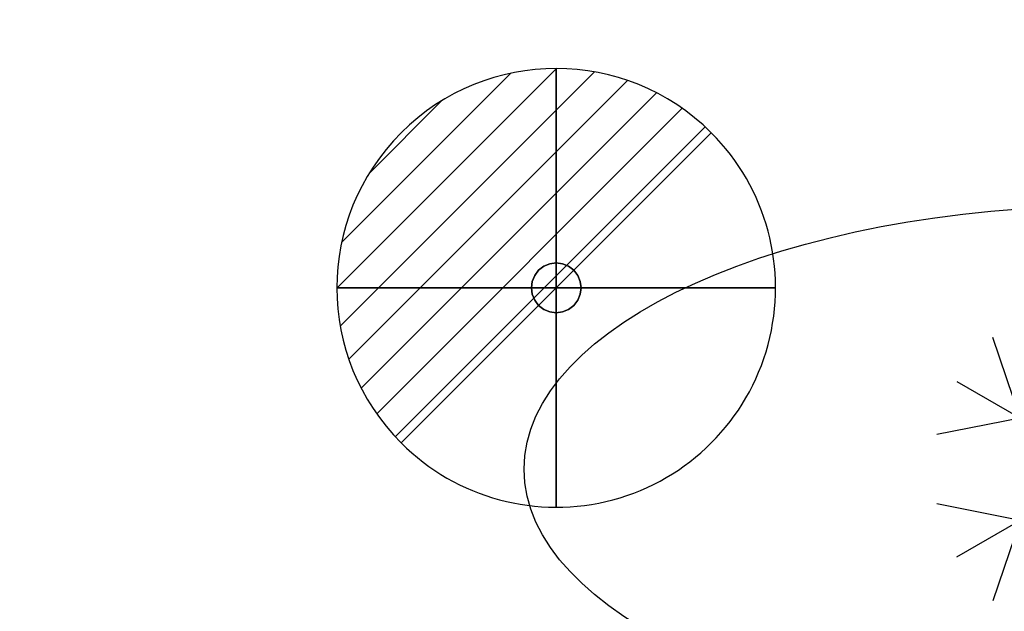
# Model space of a CAD drawing. Units: millimetres. Extents: x -1 to 1346, y -935 to 1.
# Drawn here: x 672 to 1009, y -549 to -346 of the extents above; entities that cross this region are included whole.
import ezdxf

# ---------------------------------------------------------------- set-up
doc = ezdxf.new("R2010")
doc.units = ezdxf.units.MM
for name, color, linetype in [('IQ_200_3D', 1, 'Continuous'), ('IQ_204_2D', 7, 'Continuous'), ('IQ_204_3D', 7, 'Continuous'), ('IQ_CON_DRAIN_INT', 7, 'Continuous')]:
    doc.layers.add(name, color=color, linetype=linetype)

# ---------------------------------------------------------------- blocks, each defined once
blk = doc.blocks.new('ice_ref')
at = {"layer": 'IQ_204_2D'}
for p, q in [((-30.31, 17.5), (-39.7, 44.99)), ((-51.96, -30), (51.96, 30)), ((-51.96, 30), (51.96, -30)), ((-30.31, 17.5), (-58.81, 11.88)), ((-30.31, -17.5), (-58.81, -11.88)), ((-30.31, -17.5), (-39.7, -44.99))]:
    blk.add_line(p, q, dxfattribs=at)
blk.add_ellipse((0, 0), major_axis=(-200, 0), ratio=0.45, dxfattribs=at)
blk = doc.blocks.new('*X657')
at = {"color": 0}
for p, q in [((313.993, 2209.039), (321.505, 2216.552)), ((314.108, 2207.74), (322.804, 2216.436)), ((314.158, 2210.619), (319.926, 2216.386)), ((314.399, 2206.617), (323.928, 2216.145)), ((314.821, 2205.625), (324.919, 2215.723)), ((315.101, 2212.976), (317.568, 2215.443)), ((315.354, 2204.743), (325.801, 2215.191)), ((315.985, 2203.96), (326.584, 2214.559))]:
    blk.add_line(p, q, dxfattribs=at)
blk = doc.blocks.new('drain')
blk.add_line((-2.121, -2.121), (2.121, 2.121))
at = {"extrusion": (-1, 0, 0)}
blk.add_line((0, 2.121, -2.121), (0, -2.121, 2.121), dxfattribs=at)
at = {"extrusion": (0, -1, 0)}
blk.add_line((-2.121, 0, -2.121), (2.121, 0, 2.121), dxfattribs=at)
at = {"extrusion": (-1, 0, 0)}
for start, end in [(45, 225), (225, 45)]:
    blk.add_arc((0, 0), 3, start, end, dxfattribs=at)
for start, end in [(45, 225), (225, 45)]:
    blk.add_arc((0, 0), 3, start, end)
at = {"extrusion": (0, -1, 0)}
for start, end in [(45, 225), (225, 45)]:
    blk.add_arc((0, 0), 3, start, end, dxfattribs=at)
at = {"xscale": 0.4000000000000909, "yscale": 0.4000000000000909, "zscale": 0.4000000000000909}
blk.add_blockref('*X657', (-128.597, -883.621), dxfattribs=at)
at = {"extrusion": (-1, 0, 0), "xscale": 0.3999999999999773, "yscale": 0.3999999999999773, "zscale": 0.3999999999999773}
blk.add_blockref('*X657', (-128.597, -883.621), dxfattribs=at)
at = {"extrusion": (0, -1, 0), "xscale": 0.4000000000000909, "yscale": 0.4000000000000909, "zscale": 0.4000000000000909}
blk.add_blockref('*X657', (-128.597, -883.621), dxfattribs=at)
blk = doc.blocks.new('iq_con_drain3d')
at = {"layer": 'IQ_204_3D'}
for points, invisible_edges in [([(0, 8.5, -40), (-6.01, 6.01, -40), (-4.25, 7.36, -40), (-2.2, 8.21, -40)], 1), ([(-4.25, 7.36, -40), (-6.01, 6.01, -40), (-6.01, 6.01), (-4.25, 7.36)], 10), ([(-2.2, 8.21, -40), (-4.25, 7.36, -40), (-4.25, 7.36), (-2.2, 8.21)], 10), ([(0, 8.5, -40), (-2.2, 8.21, -40), (-2.2, 8.21), (0, 8.5)], 10), ([(0, 8.5, -40), (2.2, 8.21, -40), (4.25, 7.36, -40), (6.01, 6.01, -40)], 8), ([(0, 8.5), (2.2, 8.21), (2.2, 8.21, -40), (0, 8.5, -40)], 10), ([(4.25, 7.36, -40), (2.2, 8.21, -40), (2.2, 8.21), (4.25, 7.36)], 10), ([(6.01, 6.01, -40), (4.25, 7.36, -40), (4.25, 7.36), (6.01, 6.01)], 10), ([(-8.5, 0, -40), (-8.21, 2.2, -40), (-7.36, 4.25, -40), (-6.01, 6.01, -40)], 8), ([(6.01, 6.01, -40), (7.36, 4.25, -40), (-6.01, -6.01, -40), (-8.5, 0, -40)], 14), ([(-7.36, 4.25, -40), (-8.21, 2.2, -40), (-8.21, 2.2), (-7.36, 4.25)], 10), ([(-6.01, 6.01, -40), (-7.36, 4.25, -40), (-7.36, 4.25), (-6.01, 6.01)], 10), ([(7.36, 4.25, -40), (6.01, 6.01, -40), (6.01, 6.01), (7.36, 4.25)], 10), ([(8.5, 0, -40), (6.01, -6.01, -40), (7.36, 4.25, -40), (8.21, 2.2, -40)], 3), ([(8.21, 2.2, -40), (7.36, 4.25, -40), (7.36, 4.25), (8.21, 2.2)], 10), ([(-8.5, 0), (-8.21, 2.2), (-8.21, 2.2, -40), (-8.5, 0, -40)], 2), ([(-8.5, 0, -40), (-6.01, -6.01, -40), (-7.36, -4.25, -40), (-8.21, -2.2, -40)], 1), ([(-8.5, 0, -40), (-8.21, -2.2, -40), (-8.21, -2.2), (-8.5, 0)], 2), ([(8.5, 0, -40), (8.21, -2.2, -40), (7.36, -4.25, -40), (6.01, -6.01, -40)], 8), ([(8.5, 0, -40), (8.21, 2.2, -40), (8.21, 2.2), (8.5, 0)], 2), ([(8.5, 0), (8.21, -2.2), (8.21, -2.2, -40), (8.5, 0, -40)], 2), ([(-8.21, -2.2, -40), (-7.36, -4.25, -40), (-7.36, -4.25), (-8.21, -2.2)], 10), ([(7.36, -4.25, -40), (8.21, -2.2, -40), (8.21, -2.2), (7.36, -4.25)], 10), ([(-7.36, -4.25, -40), (-6.01, -6.01, -40), (-6.01, -6.01), (-7.36, -4.25)], 10), ([(0, -8.5, -40), (-2.2, -8.21, -40), (-4.25, -7.36, -40), (-6.01, -6.01, -40)], 8), ([(-6.01, -6.01, -40), (-4.25, -7.36, -40), (-4.25, -7.36), (-6.01, -6.01)], 10), ([(4.25, -7.36, -40), (2.2, -8.21, -40), (0, -8.5, -40), (6.01, -6.01, -40)], 4), ([(4.25, -7.36, -40), (6.01, -6.01, -40), (6.01, -6.01), (4.25, -7.36)], 10), ([(6.01, -6.01, -40), (7.36, -4.25, -40), (7.36, -4.25), (6.01, -6.01)], 10), ([(-4.25, -7.36, -40), (-2.2, -8.21, -40), (-2.2, -8.21), (-4.25, -7.36)], 10), ([(0, -8.5), (-2.2, -8.21), (-2.2, -8.21, -40), (0, -8.5, -40)], 10), ([(0, -8.5, -40), (2.2, -8.21, -40), (2.2, -8.21), (0, -8.5)], 10), ([(2.2, -8.21, -40), (4.25, -7.36, -40), (4.25, -7.36), (2.2, -8.21)], 10)]:
    blk.add_3dface(points, dxfattribs=dict(at, invisible_edges=invisible_edges))

msp = doc.modelspace()

# ---------------------------------------------------------------- linework, layer by layer
at = {"layer": 'IQ_200_3D'}
msp.add_3dface([(1343, -645, 150), (2, -645, 150), (2, 0, 150), (1343, 0, 150)], dxfattribs=at)

# ---------------------------------------------------------------- block references
at = {"layer": 'IQ_204_2D'}
msp.add_blockref('ice_ref', (1045, -500), dxfattribs=at)
at = {"layer": 'IQ_204_3D'}
msp.add_blockref('iq_con_drain3d', (856, -438, 150), dxfattribs=at)
at = {"layer": 'IQ_CON_DRAIN_INT', "xscale": 25, "yscale": 25, "zscale": 25}
msp.add_blockref('drain', (856, -438), dxfattribs=at)

# ---------------------------------------------------------------- meshes
at = {"layer": 'IQ_200_3D'}
mesh = msp.add_polyface(dxfattribs=at)
corners = [(0, -13, 1000), (0, -13, 910), (0, -13.19, 908.05), (0, -13.76, 906.17), (0, -14.69, 904.44), (0, -15.93, 902.93), (0, -17.44, 901.69), (0, -19.17, 900.76), (0, -21.05, 900.19), (0, -23, 900), (0, -700, 900), (1345, -13, 1000), (1345, -13, 910), (1345, -13.19, 908.05), (1345, -13.76, 906.17), (1345, -14.69, 904.44), (1345, -15.93, 902.93), (1345, -17.44, 901.69), (1345, -19.17, 900.76), (1345, -21.05, 900.19), (1345, -23, 900), (1345, -700, 900)]
mesh.append_faces([[corners[k] for k in face] for face in [(9, 20, 21, 10)]], dxfattribs={"vtx0": -1})
mesh.append_faces([[corners[k] for k in face] for face in [(1, 12, 13, 2), (2, 13, 14, 3), (3, 14, 15, 4), (4, 15, 16, 5), (5, 16, 17, 6), (6, 17, 18, 7), (7, 18, 19, 8), (8, 19, 20, 9)]], dxfattribs={"vtx0": -1, "vtx2": -1})
mesh.append_faces([[corners[k] for k in face] for face in [(0, 11, 12, 1)]], dxfattribs={"vtx2": -1})

doc.saveas('drawing.dxf')
